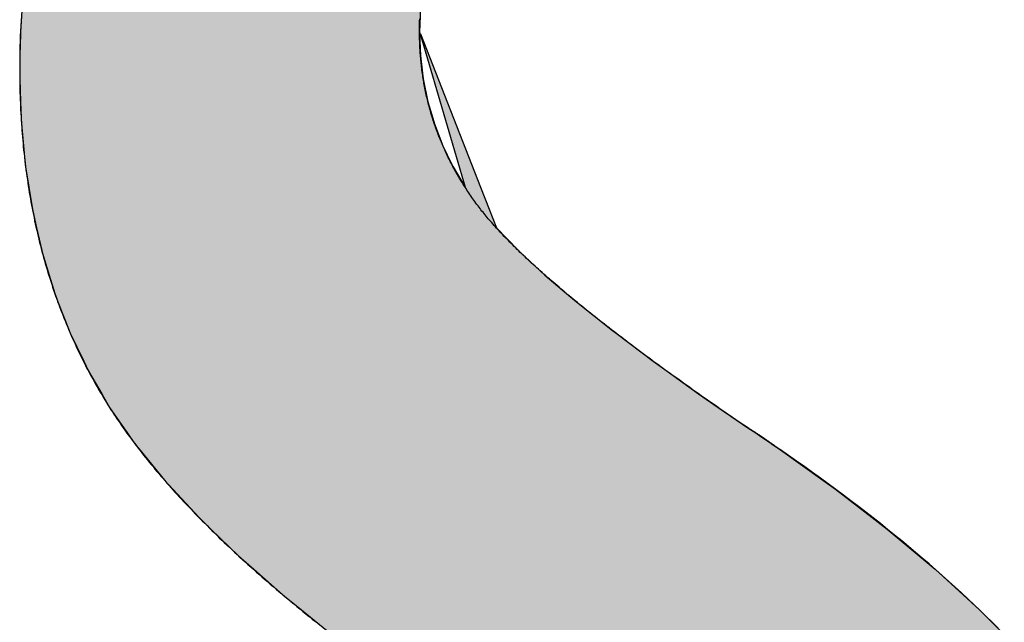
# Model space of a CAD drawing. Extents: x -104 to 16736, y -163 to 11757.
# Drawn here: x 6586 to 6735, y 678 to 770 of the extents above; entities that cross this region are included whole.
import ezdxf

# ---------------------------------------------------------------- set-up
doc = ezdxf.new("R2010")
doc.units = 0
doc.layers.add('AM_6', color=2, linetype='CONTINUOUS')

msp = doc.modelspace()

# ---------------------------------------------------------------- linework, layer by layer
at = {"layer": 'AM_6', "linetype": 'CONTINUOUS'}
for p, q in [((6586.36, 772.59), (6586.07, 767.75)), ((6646.81, 772.59), (6646.61, 767.75)), ((6586.05, 767.43), (6585.98, 764.12)), ((6586.07, 767.75), (6586.05, 767.43)), ((6646.74, 767.43), (6646.61, 767.75)), ((6646.63, 767.43), (6646.76, 764.12)), ((6646.71, 767.43), (6653.54, 744.13)), ((6646.74, 767.43), (6655.86, 744.13)), ((6585.98, 764.12), (6585.94, 761.9)), ((6646.76, 764.12), (6647.02, 761.9)), ((6585.94, 761.9), (6585.98, 760.57)), ((6585.98, 760.57), (6586.08, 757.11)), ((6647.02, 761.9), (6647.18, 760.57)), ((6647.18, 760.57), (6647.89, 757.11)), ((6586.08, 757.11), (6586.15, 754.62)), ((6647.89, 757.11), (6648.62, 754.62)), ((6586.15, 754.62), (6586.23, 753.74)), ((6648.62, 754.62), (6648.88, 753.74)), ((6586.23, 753.74), (6586.53, 750.45)), ((6648.88, 753.74), (6650.15, 750.45)), ((6586.53, 750.45), (6586.79, 747.59)), ((6650.15, 750.45), (6651.54, 747.59)), ((6586.79, 747.59), (6586.84, 747.25)), ((6586.84, 747.25), (6587.33, 744.13)), ((6651.54, 747.59), (6651.7, 747.25)), ((6651.7, 747.25), (6653.54, 744.13)), ((6587.33, 744.13), (6587.86, 740.81)), ((6655.86, 744.13), (6657.16, 740.81)), ((6587.86, 740.81), (6588.5, 737.98)), ((6657.16, 740.81), (6658.27, 737.98)), ((6588.5, 737.98), (6589.29, 734.54)), ((6658.27, 737.98), (6661.61, 734.54)), ((6589.29, 734.54), (6589.35, 734.28)), ((6589.35, 734.28), (6590.41, 730.8)), ((6661.61, 734.54), (6661.89, 734.28)), ((6661.89, 734.28), (6665.65, 730.8)), ((6590.41, 730.8), (6591.26, 728.01)), ((6665.65, 730.8), (6668.94, 728.01)), ((6591.26, 728.01), (6591.75, 726.76)), ((6668.94, 728.01), (6670.41, 726.76)), ((6591.75, 726.76), (6593.45, 722.41)), ((6670.41, 726.76), (6675.89, 722.41)), ((6593.45, 722.41), (6593.61, 722)), ((6593.61, 722), (6595.65, 717.75)), ((6675.89, 722.41), (6676.43, 722)), ((6676.43, 722), (6682.07, 717.75)), ((6595.65, 717.75), (6596.38, 716.23)), ((6682.07, 717.75), (6684.18, 716.23)), ((6596.38, 716.23), (6598.38, 712.78)), ((6684.18, 716.23), (6688.97, 712.78)), ((6598.38, 712.78), (6599.58, 710.72)), ((6688.97, 712.78), (6691.95, 710.72)), ((6599.58, 710.72), (6601.8, 707.52)), ((6691.95, 710.72), (6696.58, 707.52)), ((6601.8, 707.52), (6602.19, 706.96)), ((6602.19, 706.96), (6602.69, 706.24)), ((6696.58, 707.52), (6697.49, 706.96)), ((6697.49, 706.96), (6698.58, 706.24)), ((6602.69, 706.24), (6603.32, 705.35)), ((6603.32, 705.35), (6603.37, 705.27)), ((6603.37, 705.27), (6604.17, 704.28)), ((6698.58, 706.24), (6699.88, 705.35)), ((6699.88, 705.35), (6699.99, 705.27)), ((6699.99, 705.27), (6701.39, 704.28)), ((6604.17, 704.28), (6607.89, 699.7)), ((6701.39, 704.28), (6707.8, 699.7)), ((6607.89, 699.7), (6609.18, 698.31)), ((6707.8, 699.7), (6709.75, 698.31)), ((6609.18, 698.31), (6613.16, 694.01)), ((6709.75, 698.31), (6715.31, 694.01)), ((6613.16, 694.01), (6614.95, 692.27)), ((6715.31, 694.01), (6717.57, 692.27)), ((6614.95, 692.27), (6619.16, 688.2)), ((6717.57, 692.27), (6722.42, 688.2)), ((6619.16, 688.2), (6621.46, 686.18)), ((6722.42, 688.2), (6724.84, 686.18)), ((6621.46, 686.18), (6625.89, 682.27)), ((6724.84, 686.18), (6729.11, 682.27)), ((6625.89, 682.27), (6628.68, 680.02)), ((6729.11, 682.27), (6731.58, 680.02)), ((6628.68, 680.02), (6633.36, 676.22)), ((6731.58, 680.02), (6735.36, 676.22))]:
    msp.add_line(p, q, dxfattribs=at)
at = {"layer": 'AM_6'}
for points in [[(6586.19, 770.18), (6586.14, 769.4), (6586.1, 768.62), (6586.06, 767.85), (6586.03, 767.06), (6586.01, 766.28), (6585.98, 765.49), (6585.97, 764.7), (6585.95, 763.9), (6585.94, 763.11), (6585.94, 762.31), (6585.94, 761.64), (6585.94, 761.11), (6585.94, 760.58), (6585.95, 760.05), (6585.96, 759.53), (6585.97, 759), (6585.98, 758.48), (6586, 757.95), (6586.02, 757.43), (6586.04, 756.91), (6586.06, 756.39), (6586.08, 755.88), (6586.11, 755.36), (6586.14, 754.84), (6586.17, 754.33), (6586.2, 753.82), (6586.24, 753.31), (6586.27, 752.8), (6586.31, 752.29), (6586.35, 751.78), (6586.4, 751.28), (6586.44, 750.77), (6586.49, 750.27), (6586.54, 749.77), (6586.6, 749.27), (6586.65, 748.77), (6586.71, 748.27), (6586.77, 747.77), (6586.83, 747.28), (6586.89, 746.79), (6586.96, 746.29), (6587.03, 745.8), (6587.1, 745.31), (6587.17, 744.82), (6587.24, 744.34), (6587.32, 743.85), (6587.4, 743.36), (6587.48, 742.88), (6587.56, 742.4), (6587.65, 741.92), (6587.74, 741.44), (6587.83, 740.96), (6587.92, 740.48), (6588.01, 740.01), (6588.11, 739.53), (6588.21, 739.06), (6588.31, 738.59), (6588.41, 738.12), (6588.52, 737.65), (6588.63, 737.18), (6588.74, 736.71), (6588.85, 736.25), (6588.96, 735.78), (6589.08, 735.32), (6589.2, 734.86), (6589.32, 734.4), (6589.44, 733.94), (6589.56, 733.48), (6589.69, 733.03), (6589.82, 732.57), (6589.95, 732.12), (6590.09, 731.67), (6590.22, 731.22), (6590.36, 730.77), (6590.5, 730.32), (6590.64, 729.87), (6590.79, 729.43), (6590.94, 728.98), (6591.08, 728.54), (6591.24, 728.1), (6591.39, 727.66), (6591.55, 727.22), (6591.7, 726.78), (6591.86, 726.34), (6592.03, 725.91), (6592.19, 725.47), (6592.36, 725.04), (6592.53, 724.61), (6592.7, 724.18), (6592.87, 723.75), (6593.05, 723.32), (6593.22, 722.9), (6593.4, 722.47), (6593.59, 722.05), (6593.77, 721.63), (6593.96, 721.21), (6594.15, 720.79), (6594.34, 720.37), (6594.53, 719.95), (6594.72, 719.54), (6594.92, 719.12), (6595.12, 718.71), (6595.32, 718.3), (6595.53, 717.89), (6595.73, 717.48), (6595.94, 717.07), (6596.15, 716.66), (6596.37, 716.26), (6596.58, 715.85), (6596.8, 715.45), (6597.02, 715.05), (6597.24, 714.65), (6597.46, 714.25), (6597.69, 713.85), (6597.92, 713.46), (6598.15, 713.06), (6598.38, 712.67), (6598.61, 712.28), (6598.85, 711.89), (6599.09, 711.5), (6599.33, 711.11), (6599.58, 710.72)], [(6655.65, 741.1), (6655.49, 741.32), (6655.33, 741.53), (6655.17, 741.75), (6655.02, 741.96), (6654.86, 742.18), (6654.71, 742.4), (6654.56, 742.61), (6654.4, 742.83), (6654.25, 743.05), (6654.11, 743.27), (6653.96, 743.49), (6653.81, 743.71), (6653.67, 743.93), (6653.53, 744.15), (6653.39, 744.37), (6653.25, 744.59), (6653.11, 744.81), (6652.97, 745.03), (6652.84, 745.25), (6652.7, 745.48), (6652.57, 745.7), (6652.44, 745.92), (6652.31, 746.15), (6652.18, 746.37), (6652.06, 746.6), (6651.93, 746.82), (6651.81, 747.05), (6651.69, 747.28), (6651.57, 747.5), (6651.45, 747.73), (6651.33, 747.96), (6651.21, 748.19), (6651.1, 748.42), (6650.98, 748.65), (6650.87, 748.87), (6650.76, 749.1), (6650.65, 749.33), (6650.54, 749.57), (6650.44, 749.8), (6650.33, 750.03), (6650.23, 750.26), (6650.13, 750.49), (6650.03, 750.73), (6649.93, 750.96), (6649.83, 751.19), (6649.74, 751.43), (6649.64, 751.66), (6649.55, 751.9), (6649.46, 752.13), (6649.37, 752.37), (6649.28, 752.61), (6649.19, 752.84), (6649.1, 753.08), (6649.02, 753.32), (6648.94, 753.56), (6648.86, 753.8), (6648.78, 754.04), (6648.7, 754.28), (6648.62, 754.52), (6648.54, 754.76), (6648.47, 755), (6648.4, 755.24), (6648.33, 755.48), (6648.26, 755.72), (6648.19, 755.97), (6648.12, 756.21), (6648.06, 756.45), (6647.99, 756.7), (6647.93, 756.94), (6647.87, 757.19), (6647.81, 757.43), (6647.75, 757.68), (6647.69, 757.92), (6647.64, 758.17), (6647.58, 758.42), (6647.53, 758.67), (6647.48, 758.91), (6647.43, 759.16), (6647.38, 759.41), (6647.34, 759.66), (6647.29, 759.91), (6647.25, 760.16), (6647.21, 760.41), (6647.16, 760.66), (6647.13, 760.92), (6647.09, 761.17), (6647.05, 761.42), (6647.02, 761.67), (6646.98, 761.93), (6646.95, 762.18), (6646.92, 762.44), (6646.89, 762.69), (6646.86, 762.95), (6646.84, 763.2), (6646.81, 763.46), (6646.79, 763.71), (6646.77, 763.97), (6646.75, 764.23), (6646.73, 764.49), (6646.71, 764.75), (6646.69, 765.01), (6646.68, 765.26), (6646.67, 765.52), (6646.65, 765.78), (6646.64, 766.05), (6646.64, 766.31), (6646.63, 766.57), (6646.62, 766.83), (6646.62, 767.09), (6646.62, 767.36), (6646.61, 767.62), (6646.61, 767.93), (6646.62, 768.29), (6646.62, 768.64), (6646.63, 768.99), (6646.63, 769.34), (6646.64, 769.69)], [(6696.58, 707.52), (6696.08, 707.86), (6695.59, 708.2), (6695.09, 708.54), (6694.6, 708.87), (6694.11, 709.21), (6693.62, 709.54), (6693.14, 709.88), (6692.66, 710.21), (6692.18, 710.54), (6691.71, 710.87), (6691.23, 711.2), (6690.76, 711.53), (6690.3, 711.85), (6689.83, 712.18), (6689.37, 712.5), (6688.91, 712.83), (6688.46, 713.15), (6688.01, 713.47), (6687.56, 713.79), (6687.11, 714.1), (6686.67, 714.42), (6686.22, 714.74), (6685.79, 715.05), (6685.35, 715.36), (6684.92, 715.68), (6684.49, 715.99), (6684.06, 716.3), (6683.64, 716.6), (6683.22, 716.91), (6682.8, 717.22), (6682.38, 717.52), (6681.97, 717.82), (6681.56, 718.13), (6681.15, 718.43), (6680.75, 718.73), (6680.35, 719.03), (6679.95, 719.32), (6679.55, 719.62), (6679.16, 719.91), (6678.77, 720.21), (6678.38, 720.5), (6678, 720.79), (6677.61, 721.08), (6677.24, 721.37), (6676.86, 721.66), (6676.49, 721.94), (6676.12, 722.23), (6675.75, 722.51), (6675.38, 722.8), (6675.02, 723.08), (6674.66, 723.36), (6674.31, 723.64), (6673.95, 723.91), (6673.6, 724.19), (6673.25, 724.47), (6672.91, 724.74), (6672.57, 725.01), (6672.23, 725.29), (6671.89, 725.56), (6671.56, 725.83), (6671.23, 726.09), (6670.9, 726.36), (6670.57, 726.63), (6670.25, 726.89), (6669.93, 727.15), (6669.62, 727.42), (6669.3, 727.68), (6668.99, 727.94), (6668.68, 728.2), (6668.38, 728.45), (6668.08, 728.71), (6667.78, 728.96), (6667.48, 729.22), (6667.19, 729.47), (6666.89, 729.72), (6666.61, 729.97), (6666.32, 730.22), (6666.04, 730.47), (6665.76, 730.71), (6665.48, 730.96), (6665.21, 731.2), (6664.94, 731.44), (6664.67, 731.69), (6664.4, 731.93), (6664.14, 732.17), (6663.88, 732.4), (6663.62, 732.64), (6663.37, 732.87), (6663.12, 733.11), (6662.87, 733.34), (6662.62, 733.57), (6662.38, 733.8), (6662.14, 734.03), (6661.9, 734.26), (6661.67, 734.49), (6661.43, 734.71), (6661.21, 734.94), (6660.98, 735.16), (6660.76, 735.38), (6660.54, 735.6), (6660.32, 735.82), (6660.1, 736.04), (6659.89, 736.26), (6659.68, 736.47), (6659.48, 736.69), (6659.27, 736.9), (6659.07, 737.11), (6658.87, 737.33), (6658.68, 737.53), (6658.49, 737.74), (6658.3, 737.95), (6658.11, 738.16), (6657.93, 738.36), (6657.75, 738.57), (6657.57, 738.77), (6657.39, 738.97), (6657.22, 739.17), (6657.05, 739.37), (6656.89, 739.56), (6656.72, 739.76), (6656.56, 739.96), (6656.4, 740.15), (6656.25, 740.34), (6656.09, 740.53), (6655.94, 740.72), (6655.8, 740.91), (6655.65, 741.1)], [(6599.58, 710.72), (6599.79, 710.38), (6600.01, 710.04), (6600.24, 709.7), (6600.46, 709.36), (6600.69, 709.02), (6600.92, 708.68), (6601.16, 708.33), (6601.39, 707.99), (6601.63, 707.65), (6601.88, 707.3), (6602.12, 706.96), (6602.37, 706.62), (6602.63, 706.27), (6602.88, 705.92), (6603.14, 705.58), (6603.4, 705.23), (6603.66, 704.88), (6603.93, 704.54), (6604.2, 704.19), (6604.47, 703.84), (6604.75, 703.49), (6605.03, 703.14), (6605.31, 702.79), (6605.59, 702.44), (6605.88, 702.09), (6606.17, 701.74), (6606.46, 701.38), (6606.76, 701.03), (6607.06, 700.68), (6607.36, 700.32), (6607.66, 699.97), (6607.97, 699.62), (6608.28, 699.26), (6608.59, 698.91), (6608.91, 698.55), (6609.23, 698.19), (6609.55, 697.84), (6609.88, 697.48), (6610.21, 697.12), (6610.54, 696.76), (6610.87, 696.4), (6611.21, 696.04), (6611.55, 695.69), (6611.89, 695.32), (6612.24, 694.96), (6612.58, 694.6), (6612.94, 694.24), (6613.29, 693.88), (6613.65, 693.52), (6614.01, 693.15), (6614.37, 692.79), (6614.74, 692.43), (6615.11, 692.06), (6615.48, 691.7), (6615.85, 691.33), (6616.23, 690.96), (6616.61, 690.6), (6616.99, 690.23), (6617.38, 689.86), (6617.77, 689.5), (6618.16, 689.13), (6618.56, 688.76), (6618.96, 688.39), (6619.36, 688.02), (6619.76, 687.65), (6620.17, 687.28), (6620.58, 686.91), (6620.99, 686.54), (6621.41, 686.16), (6621.82, 685.79), (6622.25, 685.42), (6622.67, 685.04), (6623.1, 684.67), (6623.53, 684.3), (6623.96, 683.92), (6624.4, 683.55), (6624.84, 683.17), (6625.28, 682.79), (6625.72, 682.42), (6626.17, 682.04), (6626.62, 681.66), (6627.07, 681.28), (6627.53, 680.9), (6627.99, 680.52), (6628.45, 680.15), (6628.92, 679.77), (6629.39, 679.38), (6629.86, 679), (6630.33, 678.62), (6630.81, 678.24), (6631.29, 677.86)], [(6701.39, 704.28), (6701.34, 704.32), (6701.29, 704.36), (6701.24, 704.39), (6701.19, 704.43), (6701.14, 704.46), (6701.09, 704.5), (6701.04, 704.53), (6700.99, 704.57), (6700.94, 704.6), (6700.89, 704.64), (6700.84, 704.67), (6700.8, 704.71), (6700.75, 704.74), (6700.7, 704.77), (6700.65, 704.81), (6700.6, 704.84), (6700.56, 704.87), (6700.51, 704.91), (6700.46, 704.94), (6700.42, 704.97), (6700.37, 705.01), (6700.32, 705.04), (6700.28, 705.07), (6700.23, 705.1), (6700.19, 705.13), (6700.14, 705.17), (6700.1, 705.2), (6700.05, 705.23), (6700.01, 705.26), (6699.96, 705.29), (6699.92, 705.32), (6699.87, 705.35), (6699.83, 705.38), (6699.78, 705.42), (6699.74, 705.45), (6699.7, 705.48), (6699.65, 705.51), (6699.61, 705.54), (6699.57, 705.57), (6699.53, 705.59), (6699.48, 705.62), (6699.44, 705.65), (6699.4, 705.68), (6699.36, 705.71), (6699.32, 705.74), (6699.28, 705.77), (6699.23, 705.8), (6699.19, 705.82), (6699.15, 705.85), (6699.11, 705.88), (6699.07, 705.91), (6699.03, 705.94), (6698.99, 705.96), (6698.95, 705.99), (6698.91, 706.02), (6698.87, 706.04), (6698.83, 706.07), (6698.79, 706.1), (6698.76, 706.12), (6698.72, 706.15), (6698.68, 706.18), (6698.64, 706.2), (6698.6, 706.23), (6698.57, 706.25), (6698.53, 706.28), (6698.49, 706.3), (6698.45, 706.33), (6698.42, 706.35), (6698.38, 706.38), (6698.34, 706.4), (6698.31, 706.43), (6698.27, 706.45), (6698.24, 706.47), (6698.2, 706.5), (6698.16, 706.52), (6698.13, 706.55), (6698.09, 706.57), (6698.06, 706.59), (6698.02, 706.61), (6697.99, 706.64), (6697.96, 706.66), (6697.92, 706.68), (6697.89, 706.7), (6697.85, 706.73), (6697.82, 706.75), (6697.79, 706.77), (6697.75, 706.79), (6697.72, 706.81), (6697.69, 706.83), (6697.65, 706.86), (6697.62, 706.88), (6697.59, 706.9), (6697.56, 706.92), (6697.53, 706.94), (6697.49, 706.96), (6697.46, 706.98), (6697.43, 707), (6697.4, 707.02), (6697.37, 707.04), (6697.34, 707.06), (6697.31, 707.08), (6697.28, 707.1), (6697.25, 707.12), (6697.22, 707.13), (6697.19, 707.15), (6697.16, 707.17), (6697.13, 707.19), (6697.1, 707.21), (6697.07, 707.22), (6697.04, 707.24), (6697.02, 707.26), (6696.99, 707.28), (6696.96, 707.29), (6696.93, 707.31), (6696.9, 707.33), (6696.88, 707.35), (6696.85, 707.36), (6696.82, 707.38), (6696.79, 707.39), (6696.77, 707.41), (6696.74, 707.43), (6696.71, 707.44), (6696.69, 707.46), (6696.66, 707.47), (6696.64, 707.49), (6696.61, 707.5), (6696.58, 707.52)], [(6734.43, 677.23), (6733.53, 678.13), (6732.62, 679.02), (6731.7, 679.91), (6730.76, 680.79), (6729.82, 681.68), (6728.87, 682.57), (6727.9, 683.45), (6726.92, 684.33), (6725.94, 685.21), (6724.94, 686.09), (6723.93, 686.97), (6722.91, 687.85), (6721.87, 688.73), (6720.83, 689.6), (6719.78, 690.48), (6718.71, 691.35), (6717.63, 692.22), (6716.55, 693.09), (6715.45, 693.96), (6714.34, 694.83), (6713.22, 695.69), (6712.08, 696.56), (6710.94, 697.42), (6709.78, 698.28), (6708.62, 699.15), (6707.44, 700.01), (6706.25, 700.86), (6705.06, 701.72), (6703.84, 702.58), (6702.62, 703.43), (6701.39, 704.28)]]:
    msp.add_lwpolyline(points, dxfattribs=at)
for points in [[(6586.36, 772.59), (6586.07, 767.75), (6646.61, 767.75)], [(6646.61, 767.75), (6646.81, 772.59), (6586.36, 772.59)], [(6586.05, 767.43), (6585.98, 764.12), (6646.76, 764.12)], [(6586.07, 767.75), (6586.05, 767.43), (6646.63, 767.43)], [(6646.76, 764.12), (6646.63, 767.43), (6586.05, 767.43)], [(6646.63, 767.43), (6646.61, 767.75), (6586.07, 767.75)], [(6646.61, 767.75), (6646.71, 767.43), (6646.74, 767.43)], [(6646.71, 767.43), (6653.54, 744.13), (6655.86, 744.13)], [(6655.86, 744.13), (6646.74, 767.43), (6646.71, 767.43)], [(6585.98, 764.12), (6585.94, 761.9), (6647.02, 761.9)], [(6647.02, 761.9), (6646.76, 764.12), (6585.98, 764.12)], [(6585.94, 761.9), (6585.98, 760.57), (6647.18, 760.57)], [(6647.18, 760.57), (6647.02, 761.9), (6585.94, 761.9)], [(6585.98, 760.57), (6586.08, 757.11), (6647.89, 757.11)], [(6647.89, 757.11), (6647.18, 760.57), (6585.98, 760.57)], [(6586.08, 757.11), (6586.15, 754.62), (6648.62, 754.62)], [(6648.62, 754.62), (6647.89, 757.11), (6586.08, 757.11)], [(6586.15, 754.62), (6586.23, 753.74), (6648.88, 753.74)], [(6648.88, 753.74), (6648.62, 754.62), (6586.15, 754.62)], [(6586.23, 753.74), (6586.53, 750.45), (6650.15, 750.45)], [(6650.15, 750.45), (6648.88, 753.74), (6586.23, 753.74)], [(6586.53, 750.45), (6586.79, 747.59), (6651.54, 747.59)], [(6651.54, 747.59), (6650.15, 750.45), (6586.53, 750.45)], [(6586.79, 747.59), (6586.84, 747.25), (6651.7, 747.25)], [(6651.7, 747.25), (6651.54, 747.59), (6586.79, 747.59)], [(6586.84, 747.25), (6587.33, 744.13), (6653.54, 744.13)], [(6653.54, 744.13), (6651.7, 747.25), (6586.84, 747.25)], [(6587.33, 744.13), (6587.86, 740.81), (6657.16, 740.81)], [(6657.16, 740.81), (6655.86, 744.13), (6587.33, 744.13)], [(6587.86, 740.81), (6588.5, 737.98), (6658.27, 737.98)], [(6658.27, 737.98), (6657.16, 740.81), (6587.86, 740.81)], [(6588.5, 737.98), (6589.29, 734.54), (6661.61, 734.54)], [(6661.61, 734.54), (6658.27, 737.98), (6588.5, 737.98)], [(6589.29, 734.54), (6589.35, 734.28), (6661.89, 734.28)], [(6661.89, 734.28), (6661.61, 734.54), (6589.29, 734.54)], [(6589.35, 734.28), (6590.41, 730.8), (6665.65, 730.8)], [(6665.65, 730.8), (6661.89, 734.28), (6589.35, 734.28)], [(6590.41, 730.8), (6591.26, 728.01), (6668.94, 728.01)], [(6668.94, 728.01), (6665.65, 730.8), (6590.41, 730.8)], [(6591.26, 728.01), (6591.75, 726.76), (6670.41, 726.76)], [(6670.41, 726.76), (6668.94, 728.01), (6591.26, 728.01)], [(6591.75, 726.76), (6593.45, 722.41), (6675.89, 722.41)], [(6675.89, 722.41), (6670.41, 726.76), (6591.75, 726.76)], [(6593.45, 722.41), (6593.61, 722), (6676.43, 722)], [(6676.43, 722), (6675.89, 722.41), (6593.45, 722.41)], [(6593.61, 722), (6595.65, 717.75), (6682.07, 717.75)], [(6682.07, 717.75), (6676.43, 722), (6593.61, 722)], [(6595.65, 717.75), (6596.38, 716.23), (6684.18, 716.23)], [(6684.18, 716.23), (6682.07, 717.75), (6595.65, 717.75)], [(6596.38, 716.23), (6598.38, 712.78), (6688.97, 712.78)], [(6688.97, 712.78), (6684.18, 716.23), (6596.38, 716.23)], [(6598.38, 712.78), (6599.58, 710.72), (6691.95, 710.72)], [(6691.95, 710.72), (6688.97, 712.78), (6598.38, 712.78)], [(6599.58, 710.72), (6601.8, 707.52), (6696.58, 707.52)], [(6696.58, 707.52), (6691.95, 710.72), (6599.58, 710.72)], [(6601.8, 707.52), (6602.19, 706.96), (6697.49, 706.96)], [(6697.49, 706.96), (6696.58, 707.52), (6601.8, 707.52)], [(6602.19, 706.96), (6602.69, 706.24), (6698.58, 706.24)], [(6698.58, 706.24), (6697.49, 706.96), (6602.19, 706.96)], [(6602.69, 706.24), (6603.32, 705.35), (6699.88, 705.35)], [(6699.88, 705.35), (6698.58, 706.24), (6602.69, 706.24)], [(6603.32, 705.35), (6603.37, 705.27), (6699.99, 705.27)], [(6699.99, 705.27), (6699.88, 705.35), (6603.32, 705.35)], [(6603.37, 705.27), (6604.17, 704.28), (6701.39, 704.28)], [(6701.39, 704.28), (6699.99, 705.27), (6603.37, 705.27)], [(6604.17, 704.28), (6607.89, 699.7), (6707.8, 699.7)], [(6707.8, 699.7), (6701.39, 704.28), (6604.17, 704.28)], [(6607.89, 699.7), (6609.18, 698.31), (6709.75, 698.31)], [(6709.75, 698.31), (6707.8, 699.7), (6607.89, 699.7)], [(6609.18, 698.31), (6613.16, 694.01), (6715.31, 694.01)], [(6715.31, 694.01), (6709.75, 698.31), (6609.18, 698.31)], [(6613.16, 694.01), (6614.95, 692.27), (6717.57, 692.27)], [(6717.57, 692.27), (6715.31, 694.01), (6613.16, 694.01)], [(6614.95, 692.27), (6619.16, 688.2), (6722.42, 688.2)], [(6722.42, 688.2), (6717.57, 692.27), (6614.95, 692.27)], [(6619.16, 688.2), (6621.46, 686.18), (6724.84, 686.18)], [(6724.84, 686.18), (6722.42, 688.2), (6619.16, 688.2)], [(6621.46, 686.18), (6625.89, 682.27), (6729.11, 682.27)], [(6729.11, 682.27), (6724.84, 686.18), (6621.46, 686.18)], [(6625.89, 682.27), (6628.68, 680.02), (6731.58, 680.02)], [(6731.58, 680.02), (6729.11, 682.27), (6625.89, 682.27)], [(6628.68, 680.02), (6633.36, 676.22), (6735.36, 676.22)], [(6735.36, 676.22), (6731.58, 680.02), (6628.68, 680.02)]]:
    msp.add_solid(points, dxfattribs=at)

doc.saveas('drawing.dxf')
